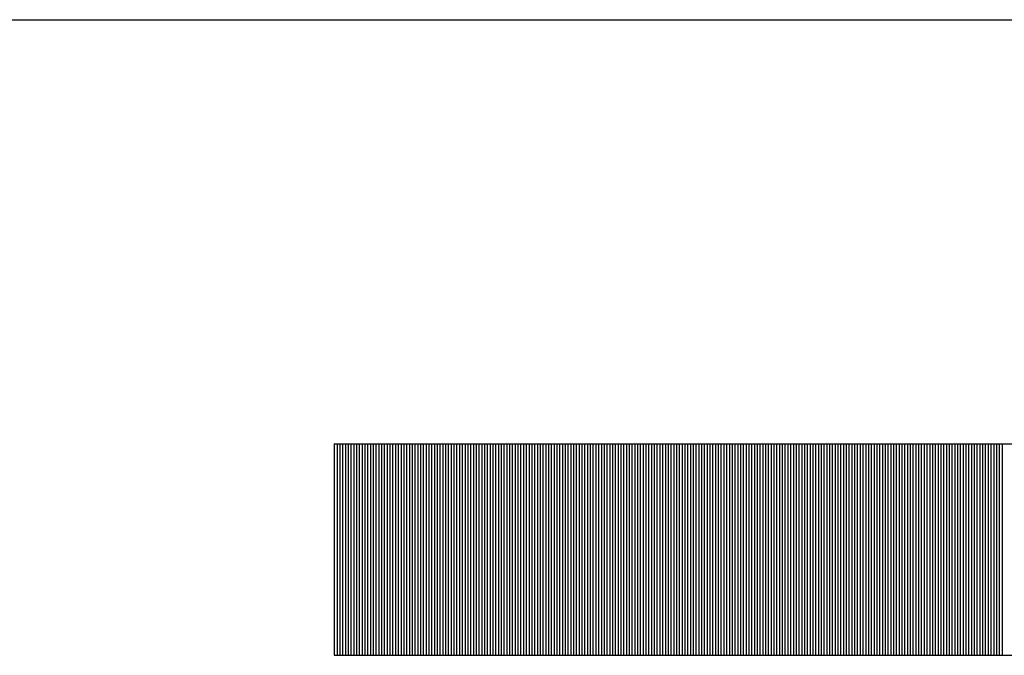
# Model space of a CAD drawing. Units: millimetres. Extents: x 11 to 144817, y -28488 to 68926.
# Drawn here: x 100 to 114, y 38 to 48 of the extents above; entities that cross this region are included whole.
import ezdxf

# ---------------------------------------------------------------- set-up
doc = ezdxf.new("R2010")
doc.units = ezdxf.units.MM
doc.header["$LTSCALE"] = 1500
for name, color, linetype in [('4', 7, 'Continuous'), ('カメラ機器', 7, 'Continuous'), ('機器', 7, 'Continuous')]:
    doc.layers.add(name, color=color, linetype=linetype)

# ---------------------------------------------------------------- blocks, each defined once
blk = doc.blocks.new('-001-TBEYE')
at = {"layer": '4', "color": 7, "linetype": 'Continuous'}
for p, q in [((-19.445, 5.575), (-9.476, 5.575)), ((-19.445, 5.575), (-19.445, 3.296)), ((-19.441, 3.296), (-19.441, 5.575)), ((-19.441, 3.296), (-19.441, 5.575)), ((-19.441, 3.296), (-19.441, 5.575)), ((-19.411, 3.296), (-19.411, 5.575)), ((-19.411, 3.296), (-19.411, 5.575)), ((-19.411, 3.296), (-19.411, 5.575)), ((-19.381, 3.296), (-19.381, 5.575)), ((-19.381, 3.296), (-19.381, 5.575)), ((-19.381, 3.296), (-19.381, 5.575)), ((-19.351, 3.296), (-19.351, 5.575)), ((-19.351, 3.296), (-19.351, 5.575)), ((-19.351, 3.296), (-19.351, 5.575)), ((-19.321, 3.296), (-19.321, 5.575)), ((-19.321, 3.296), (-19.321, 5.575)), ((-19.321, 3.296), (-19.321, 5.575)), ((-19.291, 3.296), (-19.291, 5.575)), ((-19.291, 3.296), (-19.291, 5.575)), ((-19.291, 3.296), (-19.291, 5.575)), ((-19.261, 3.296), (-19.261, 5.575)), ((-19.261, 3.296), (-19.261, 5.575)), ((-19.261, 3.296), (-19.261, 5.575)), ((-19.231, 3.296), (-19.231, 5.575)), ((-19.231, 3.296), (-19.231, 5.575)), ((-19.231, 3.296), (-19.231, 5.575)), ((-19.201, 3.296), (-19.201, 5.575)), ((-19.201, 3.296), (-19.201, 5.575)), ((-19.201, 3.296), (-19.201, 5.575)), ((-19.201, 3.296), (-19.201, 5.575)), ((-19.201, 3.296), (-19.201, 5.575)), ((-19.201, 3.296), (-19.201, 5.575)), ((-19.171, 3.296), (-19.171, 5.575)), ((-19.171, 3.296), (-19.171, 5.575)), ((-19.171, 3.296), (-19.171, 5.575)), ((-19.141, 3.296), (-19.141, 5.575)), ((-19.141, 3.296), (-19.141, 5.575)), ((-19.141, 3.296), (-19.141, 5.575)), ((-19.111, 3.296), (-19.111, 5.575)), ((-19.111, 3.296), (-19.111, 5.575)), ((-19.111, 3.296), (-19.111, 5.575)), ((-19.081, 3.296), (-19.081, 5.575)), ((-19.081, 3.296), (-19.081, 5.575)), ((-19.081, 3.296), (-19.081, 5.575)), ((-19.051, 3.296), (-19.051, 5.575)), ((-19.051, 3.296), (-19.051, 5.575)), ((-19.051, 3.296), (-19.051, 5.575)), ((-19.021, 3.296), (-19.021, 5.575)), ((-19.021, 3.296), (-19.021, 5.575)), ((-19.021, 3.296), (-19.021, 5.575)), ((-18.991, 3.296), (-18.991, 5.575)), ((-18.991, 3.296), (-18.991, 5.575)), ((-18.991, 3.296), (-18.991, 5.575)), ((-18.961, 3.296), (-18.961, 5.575)), ((-18.961, 3.296), (-18.961, 5.575)), ((-18.961, 3.296), (-18.961, 5.575)), ((-18.931, 3.296), (-18.931, 5.575)), ((-18.931, 3.296), (-18.931, 5.575)), ((-18.931, 3.296), (-18.931, 5.575)), ((-18.901, 3.296), (-18.901, 5.575)), ((-18.901, 3.296), (-18.901, 5.575)), ((-18.901, 3.296), (-18.901, 5.575)), ((-18.901, 3.296), (-18.901, 5.575)), ((-18.901, 3.296), (-18.901, 5.575)), ((-18.901, 3.296), (-18.901, 5.575)), ((-18.871, 3.296), (-18.871, 5.575)), ((-18.871, 3.296), (-18.871, 5.575)), ((-18.871, 3.296), (-18.871, 5.575)), ((-18.841, 3.296), (-18.841, 5.575)), ((-18.841, 3.296), (-18.841, 5.575)), ((-18.841, 3.296), (-18.841, 5.575)), ((-18.811, 3.296), (-18.811, 5.575)), ((-18.811, 3.296), (-18.811, 5.575)), ((-18.811, 3.296), (-18.811, 5.575)), ((-18.781, 3.296), (-18.781, 5.575)), ((-18.781, 3.296), (-18.781, 5.575)), ((-18.781, 3.296), (-18.781, 5.575)), ((-18.751, 3.296), (-18.751, 5.575)), ((-18.751, 3.296), (-18.751, 5.575)), ((-18.751, 3.296), (-18.751, 5.575)), ((-18.721, 3.296), (-18.721, 5.575)), ((-18.721, 3.296), (-18.721, 5.575)), ((-18.721, 3.296), (-18.721, 5.575)), ((-18.691, 3.296), (-18.691, 5.575)), ((-18.691, 3.296), (-18.691, 5.575)), ((-18.691, 3.296), (-18.691, 5.575)), ((-18.661, 3.296), (-18.661, 5.575)), ((-18.661, 3.296), (-18.661, 5.575)), ((-18.661, 3.296), (-18.661, 5.575)), ((-18.631, 3.296), (-18.631, 5.575)), ((-18.631, 3.296), (-18.631, 5.575)), ((-18.631, 3.296), (-18.631, 5.575)), ((-18.601, 3.296), (-18.601, 5.575)), ((-18.601, 3.296), (-18.601, 5.575)), ((-18.601, 3.296), (-18.601, 5.575)), ((-18.601, 3.296), (-18.601, 5.575)), ((-18.601, 3.296), (-18.601, 5.575)), ((-18.601, 3.296), (-18.601, 5.575)), ((-18.571, 3.296), (-18.571, 5.575)), ((-18.571, 3.296), (-18.571, 5.575)), ((-18.571, 3.296), (-18.571, 5.575)), ((-18.541, 3.296), (-18.541, 5.575)), ((-18.541, 3.296), (-18.541, 5.575)), ((-18.541, 3.296), (-18.541, 5.575)), ((-18.511, 3.296), (-18.511, 5.575)), ((-18.511, 3.296), (-18.511, 5.575)), ((-18.511, 3.296), (-18.511, 5.575)), ((-18.481, 3.296), (-18.481, 5.575)), ((-18.481, 3.296), (-18.481, 5.575)), ((-18.481, 3.296), (-18.481, 5.575)), ((-18.451, 3.296), (-18.451, 5.575)), ((-18.451, 3.296), (-18.451, 5.575)), ((-18.451, 3.296), (-18.451, 5.575)), ((-18.421, 3.296), (-18.421, 5.575)), ((-18.421, 3.296), (-18.421, 5.575)), ((-18.421, 3.296), (-18.421, 5.575)), ((-18.391, 3.296), (-18.391, 5.575)), ((-18.391, 3.296), (-18.391, 5.575)), ((-18.391, 3.296), (-18.391, 5.575)), ((-18.361, 3.296), (-18.361, 5.575)), ((-18.361, 3.296), (-18.361, 5.575)), ((-18.361, 3.296), (-18.361, 5.575)), ((-18.331, 3.296), (-18.331, 5.575)), ((-18.331, 3.296), (-18.331, 5.575)), ((-18.331, 3.296), (-18.331, 5.575)), ((-18.301, 3.296), (-18.301, 5.575)), ((-18.301, 3.296), (-18.301, 5.575)), ((-18.301, 3.296), (-18.301, 5.575)), ((-18.301, 3.296), (-18.301, 5.575)), ((-18.301, 3.296), (-18.301, 5.575)), ((-18.301, 3.296), (-18.301, 5.575)), ((-18.271, 3.296), (-18.271, 5.575)), ((-18.271, 3.296), (-18.271, 5.575)), ((-18.271, 3.296), (-18.271, 5.575)), ((-18.241, 3.296), (-18.241, 5.575)), ((-18.241, 3.296), (-18.241, 5.575)), ((-18.241, 3.296), (-18.241, 5.575)), ((-18.211, 3.296), (-18.211, 5.575)), ((-18.211, 3.296), (-18.211, 5.575)), ((-18.211, 3.296), (-18.211, 5.575)), ((-18.181, 3.296), (-18.181, 5.575)), ((-18.181, 3.296), (-18.181, 5.575)), ((-18.181, 3.296), (-18.181, 5.575)), ((-18.151, 3.296), (-18.151, 5.575)), ((-18.151, 3.296), (-18.151, 5.575)), ((-18.151, 3.296), (-18.151, 5.575)), ((-18.121, 3.296), (-18.121, 5.575)), ((-18.121, 3.296), (-18.121, 5.575)), ((-18.121, 3.296), (-18.121, 5.575)), ((-18.091, 3.296), (-18.091, 5.575)), ((-18.091, 3.296), (-18.091, 5.575)), ((-18.091, 3.296), (-18.091, 5.575)), ((-18.061, 3.296), (-18.061, 5.575)), ((-18.061, 3.296), (-18.061, 5.575)), ((-18.061, 3.296), (-18.061, 5.575)), ((-18.031, 3.296), (-18.031, 5.575)), ((-18.031, 3.296), (-18.031, 5.575)), ((-18.031, 3.296), (-18.031, 5.575)), ((-18.001, 3.296), (-18.001, 5.575)), ((-18.001, 3.296), (-18.001, 5.575)), ((-18.001, 3.296), (-18.001, 5.575)), ((-18.001, 3.296), (-18.001, 5.575)), ((-18.001, 3.296), (-18.001, 5.575)), ((-18.001, 3.296), (-18.001, 5.575)), ((-17.971, 3.296), (-17.971, 5.575)), ((-17.971, 3.296), (-17.971, 5.575)), ((-17.971, 3.296), (-17.971, 5.575)), ((-17.941, 3.296), (-17.941, 5.575)), ((-17.941, 3.296), (-17.941, 5.575)), ((-17.941, 3.296), (-17.941, 5.575)), ((-17.911, 3.296), (-17.911, 5.575)), ((-17.911, 3.296), (-17.911, 5.575)), ((-17.911, 3.296), (-17.911, 5.575)), ((-17.881, 3.296), (-17.881, 5.575)), ((-17.881, 3.296), (-17.881, 5.575)), ((-17.881, 3.296), (-17.881, 5.575)), ((-17.851, 3.296), (-17.851, 5.575)), ((-17.851, 3.296), (-17.851, 5.575)), ((-17.851, 3.296), (-17.851, 5.575)), ((-17.821, 3.296), (-17.821, 5.575)), ((-17.821, 3.296), (-17.821, 5.575)), ((-17.821, 3.296), (-17.821, 5.575)), ((-17.791, 3.296), (-17.791, 5.575)), ((-17.791, 3.296), (-17.791, 5.575)), ((-17.791, 3.296), (-17.791, 5.575)), ((-17.761, 3.296), (-17.761, 5.575)), ((-17.761, 3.296), (-17.761, 5.575)), ((-17.761, 3.296), (-17.761, 5.575)), ((-17.731, 3.296), (-17.731, 5.575)), ((-17.731, 3.296), (-17.731, 5.575)), ((-17.731, 3.296), (-17.731, 5.575)), ((-17.701, 3.296), (-17.701, 5.575)), ((-17.701, 3.296), (-17.701, 5.575)), ((-17.701, 3.296), (-17.701, 5.575)), ((-17.701, 3.296), (-17.701, 5.575)), ((-17.701, 3.296), (-17.701, 5.575)), ((-17.701, 3.296), (-17.701, 5.575)), ((-17.671, 3.296), (-17.671, 5.575)), ((-17.671, 3.296), (-17.671, 5.575)), ((-17.671, 3.296), (-17.671, 5.575)), ((-17.641, 3.296), (-17.641, 5.575)), ((-17.641, 3.296), (-17.641, 5.575)), ((-17.641, 3.296), (-17.641, 5.575)), ((-17.611, 3.296), (-17.611, 5.575)), ((-17.611, 3.296), (-17.611, 5.575)), ((-17.611, 3.296), (-17.611, 5.575)), ((-17.581, 3.296), (-17.581, 5.575)), ((-17.581, 3.296), (-17.581, 5.575)), ((-17.581, 3.296), (-17.581, 5.575)), ((-17.551, 3.296), (-17.551, 5.575)), ((-17.551, 3.296), (-17.551, 5.575)), ((-17.551, 3.296), (-17.551, 5.575)), ((-17.521, 3.296), (-17.521, 5.575)), ((-17.521, 3.296), (-17.521, 5.575)), ((-17.521, 3.296), (-17.521, 5.575)), ((-17.491, 3.296), (-17.491, 5.575)), ((-17.491, 3.296), (-17.491, 5.575)), ((-17.491, 3.296), (-17.491, 5.575)), ((-17.461, 3.296), (-17.461, 5.575)), ((-17.461, 3.296), (-17.461, 5.575)), ((-17.461, 3.296), (-17.461, 5.575)), ((-17.431, 3.296), (-17.431, 5.575)), ((-17.431, 3.296), (-17.431, 5.575)), ((-17.431, 3.296), (-17.431, 5.575)), ((-17.401, 3.296), (-17.401, 5.575)), ((-17.401, 3.296), (-17.401, 5.575)), ((-17.401, 3.296), (-17.401, 5.575)), ((-17.401, 3.296), (-17.401, 5.575)), ((-17.401, 3.296), (-17.401, 5.575)), ((-17.401, 3.296), (-17.401, 5.575)), ((-17.371, 3.296), (-17.371, 5.575)), ((-17.371, 3.296), (-17.371, 5.575)), ((-17.371, 3.296), (-17.371, 5.575)), ((-17.341, 3.296), (-17.341, 5.575)), ((-17.341, 3.296), (-17.341, 5.575)), ((-17.341, 3.296), (-17.341, 5.575)), ((-17.311, 3.296), (-17.311, 5.575)), ((-17.311, 3.296), (-17.311, 5.575)), ((-17.311, 3.296), (-17.311, 5.575)), ((-17.281, 3.296), (-17.281, 5.575)), ((-17.281, 3.296), (-17.281, 5.575)), ((-17.281, 3.296), (-17.281, 5.575)), ((-17.251, 3.296), (-17.251, 5.575)), ((-17.251, 3.296), (-17.251, 5.575)), ((-17.251, 3.296), (-17.251, 5.575)), ((-17.221, 3.296), (-17.221, 5.575)), ((-17.221, 3.296), (-17.221, 5.575)), ((-17.221, 3.296), (-17.221, 5.575)), ((-17.191, 3.296), (-17.191, 5.575)), ((-17.191, 3.296), (-17.191, 5.575)), ((-17.191, 3.296), (-17.191, 5.575)), ((-17.161, 3.296), (-17.161, 5.575)), ((-17.161, 3.296), (-17.161, 5.575)), ((-17.161, 3.296), (-17.161, 5.575)), ((-17.131, 3.296), (-17.131, 5.575)), ((-17.131, 3.296), (-17.131, 5.575)), ((-17.131, 3.296), (-17.131, 5.575)), ((-17.101, 3.296), (-17.101, 5.575)), ((-17.101, 3.296), (-17.101, 5.575)), ((-17.101, 3.296), (-17.101, 5.575)), ((-17.101, 3.296), (-17.101, 5.575)), ((-17.101, 3.296), (-17.101, 5.575)), ((-17.101, 3.296), (-17.101, 5.575)), ((-17.071, 3.296), (-17.071, 5.575)), ((-17.071, 3.296), (-17.071, 5.575)), ((-17.071, 3.296), (-17.071, 5.575)), ((-17.041, 3.296), (-17.041, 5.575)), ((-17.041, 3.296), (-17.041, 5.575)), ((-17.041, 3.296), (-17.041, 5.575)), ((-17.011, 3.296), (-17.011, 5.575)), ((-17.011, 3.296), (-17.011, 5.575)), ((-17.011, 3.296), (-17.011, 5.575)), ((-16.981, 3.296), (-16.981, 5.575)), ((-16.981, 3.296), (-16.981, 5.575)), ((-16.981, 3.296), (-16.981, 5.575)), ((-16.951, 3.296), (-16.951, 5.575)), ((-16.951, 3.296), (-16.951, 5.575)), ((-16.951, 3.296), (-16.951, 5.575)), ((-16.921, 3.296), (-16.921, 5.575)), ((-16.921, 3.296), (-16.921, 5.575)), ((-16.921, 3.296), (-16.921, 5.575)), ((-16.891, 3.296), (-16.891, 5.575)), ((-16.891, 3.296), (-16.891, 5.575)), ((-16.891, 3.296), (-16.891, 5.575)), ((-16.861, 3.296), (-16.861, 5.575)), ((-16.861, 3.296), (-16.861, 5.575)), ((-16.861, 3.296), (-16.861, 5.575)), ((-16.831, 3.296), (-16.831, 5.575)), ((-16.831, 3.296), (-16.831, 5.575)), ((-16.831, 3.296), (-16.831, 5.575)), ((-16.801, 3.296), (-16.801, 5.575)), ((-16.801, 3.296), (-16.801, 5.575)), ((-16.801, 3.296), (-16.801, 5.575)), ((-16.801, 3.296), (-16.801, 5.575)), ((-16.801, 3.296), (-16.801, 5.575)), ((-16.801, 3.296), (-16.801, 5.575)), ((-16.771, 3.296), (-16.771, 5.575)), ((-16.771, 3.296), (-16.771, 5.575)), ((-16.771, 3.296), (-16.771, 5.575)), ((-16.741, 3.296), (-16.741, 5.575)), ((-16.741, 3.296), (-16.741, 5.575)), ((-16.741, 3.296), (-16.741, 5.575)), ((-16.711, 3.296), (-16.711, 5.575)), ((-16.711, 3.296), (-16.711, 5.575)), ((-16.711, 3.296), (-16.711, 5.575)), ((-16.681, 3.296), (-16.681, 5.575)), ((-16.681, 3.296), (-16.681, 5.575)), ((-16.681, 3.296), (-16.681, 5.575)), ((-16.651, 3.296), (-16.651, 5.575)), ((-16.651, 3.296), (-16.651, 5.575)), ((-16.651, 3.296), (-16.651, 5.575)), ((-16.621, 3.296), (-16.621, 5.575)), ((-16.621, 3.296), (-16.621, 5.575)), ((-16.621, 3.296), (-16.621, 5.575)), ((-16.591, 3.296), (-16.591, 5.575)), ((-16.591, 3.296), (-16.591, 5.575)), ((-16.591, 3.296), (-16.591, 5.575)), ((-16.561, 3.296), (-16.561, 5.575)), ((-16.561, 3.296), (-16.561, 5.575)), ((-16.561, 3.296), (-16.561, 5.575)), ((-16.531, 3.296), (-16.531, 5.575)), ((-16.531, 3.296), (-16.531, 5.575)), ((-16.531, 3.296), (-16.531, 5.575)), ((-16.501, 3.296), (-16.501, 5.575)), ((-16.501, 3.296), (-16.501, 5.575)), ((-16.501, 3.296), (-16.501, 5.575)), ((-16.501, 3.296), (-16.501, 5.575)), ((-16.501, 3.296), (-16.501, 5.575)), ((-16.501, 3.296), (-16.501, 5.575)), ((-16.471, 3.296), (-16.471, 5.575)), ((-16.471, 3.296), (-16.471, 5.575)), ((-16.471, 3.296), (-16.471, 5.575)), ((-16.441, 3.296), (-16.441, 5.575)), ((-16.441, 3.296), (-16.441, 5.575)), ((-16.441, 3.296), (-16.441, 5.575)), ((-16.411, 3.296), (-16.411, 5.575)), ((-16.411, 3.296), (-16.411, 5.575)), ((-16.411, 3.296), (-16.411, 5.575)), ((-16.381, 3.296), (-16.381, 5.575)), ((-16.381, 3.296), (-16.381, 5.575)), ((-16.381, 3.296), (-16.381, 5.575)), ((-16.351, 3.296), (-16.351, 5.575)), ((-16.351, 3.296), (-16.351, 5.575)), ((-16.351, 3.296), (-16.351, 5.575)), ((-16.321, 3.296), (-16.321, 5.575)), ((-16.321, 3.296), (-16.321, 5.575)), ((-16.321, 3.296), (-16.321, 5.575)), ((-16.291, 3.296), (-16.291, 5.575)), ((-16.291, 3.296), (-16.291, 5.575)), ((-16.291, 3.296), (-16.291, 5.575)), ((-16.261, 3.296), (-16.261, 5.575)), ((-16.261, 3.296), (-16.261, 5.575)), ((-16.261, 3.296), (-16.261, 5.575)), ((-16.231, 3.296), (-16.231, 5.575)), ((-16.231, 3.296), (-16.231, 5.575)), ((-16.231, 3.296), (-16.231, 5.575)), ((-16.201, 3.296), (-16.201, 5.575)), ((-16.201, 3.296), (-16.201, 5.575)), ((-16.201, 3.296), (-16.201, 5.575)), ((-16.201, 3.296), (-16.201, 5.575)), ((-16.201, 3.296), (-16.201, 5.575)), ((-16.201, 3.296), (-16.201, 5.575)), ((-16.171, 3.296), (-16.171, 5.575)), ((-16.171, 3.296), (-16.171, 5.575)), ((-16.171, 3.296), (-16.171, 5.575)), ((-16.141, 3.296), (-16.141, 5.575)), ((-16.141, 3.296), (-16.141, 5.575)), ((-16.141, 3.296), (-16.141, 5.575)), ((-16.111, 3.296), (-16.111, 5.575)), ((-16.111, 3.296), (-16.111, 5.575)), ((-16.111, 3.296), (-16.111, 5.575)), ((-16.081, 3.296), (-16.081, 5.575)), ((-16.081, 3.296), (-16.081, 5.575)), ((-16.081, 3.296), (-16.081, 5.575)), ((-16.051, 3.296), (-16.051, 5.575)), ((-16.051, 3.296), (-16.051, 5.575)), ((-16.051, 3.296), (-16.051, 5.575)), ((-16.021, 3.296), (-16.021, 5.575)), ((-16.021, 3.296), (-16.021, 5.575)), ((-16.021, 3.296), (-16.021, 5.575)), ((-15.991, 3.296), (-15.991, 5.575)), ((-15.991, 3.296), (-15.991, 5.575)), ((-15.991, 3.296), (-15.991, 5.575)), ((-15.961, 3.296), (-15.961, 5.575)), ((-15.961, 3.296), (-15.961, 5.575)), ((-15.961, 3.296), (-15.961, 5.575)), ((-15.931, 3.296), (-15.931, 5.575)), ((-15.931, 3.296), (-15.931, 5.575)), ((-15.931, 3.296), (-15.931, 5.575)), ((-15.901, 3.296), (-15.901, 5.575)), ((-15.901, 3.296), (-15.901, 5.575)), ((-15.901, 3.296), (-15.901, 5.575)), ((-15.901, 3.296), (-15.901, 5.575)), ((-15.901, 3.296), (-15.901, 5.575)), ((-15.901, 3.296), (-15.901, 5.575)), ((-15.871, 3.296), (-15.871, 5.575)), ((-15.871, 3.296), (-15.871, 5.575)), ((-15.871, 3.296), (-15.871, 5.575)), ((-15.841, 3.296), (-15.841, 5.575)), ((-15.841, 3.296), (-15.841, 5.575)), ((-15.841, 3.296), (-15.841, 5.575)), ((-15.811, 3.296), (-15.811, 5.575)), ((-15.811, 3.296), (-15.811, 5.575)), ((-15.811, 3.296), (-15.811, 5.575)), ((-15.781, 3.296), (-15.781, 5.575)), ((-15.781, 3.296), (-15.781, 5.575)), ((-15.781, 3.296), (-15.781, 5.575)), ((-15.751, 3.296), (-15.751, 5.575)), ((-15.751, 3.296), (-15.751, 5.575)), ((-15.751, 3.296), (-15.751, 5.575)), ((-15.721, 3.296), (-15.721, 5.575)), ((-15.721, 3.296), (-15.721, 5.575)), ((-15.721, 3.296), (-15.721, 5.575)), ((-15.691, 3.296), (-15.691, 5.575)), ((-15.691, 3.296), (-15.691, 5.575)), ((-15.691, 3.296), (-15.691, 5.575)), ((-15.661, 3.296), (-15.661, 5.575)), ((-15.661, 3.296), (-15.661, 5.575)), ((-15.661, 3.296), (-15.661, 5.575)), ((-15.631, 3.296), (-15.631, 5.575)), ((-15.631, 3.296), (-15.631, 5.575)), ((-15.631, 3.296), (-15.631, 5.575)), ((-15.601, 3.296), (-15.601, 5.575)), ((-15.601, 3.296), (-15.601, 5.575)), ((-15.601, 3.296), (-15.601, 5.575)), ((-15.601, 3.296), (-15.601, 5.575)), ((-15.601, 3.296), (-15.601, 5.575)), ((-15.601, 3.296), (-15.601, 5.575)), ((-15.571, 3.296), (-15.571, 5.575)), ((-15.571, 3.296), (-15.571, 5.575)), ((-15.571, 3.296), (-15.571, 5.575)), ((-15.541, 3.296), (-15.541, 5.575)), ((-15.541, 3.296), (-15.541, 5.575)), ((-15.541, 3.296), (-15.541, 5.575)), ((-15.511, 3.296), (-15.511, 5.575)), ((-15.511, 3.296), (-15.511, 5.575)), ((-15.511, 3.296), (-15.511, 5.575)), ((-15.481, 3.296), (-15.481, 5.575)), ((-15.481, 3.296), (-15.481, 5.575)), ((-15.481, 3.296), (-15.481, 5.575)), ((-15.451, 3.296), (-15.451, 5.575)), ((-15.451, 3.296), (-15.451, 5.575)), ((-15.451, 3.296), (-15.451, 5.575)), ((-15.421, 3.296), (-15.421, 5.575)), ((-15.421, 3.296), (-15.421, 5.575)), ((-15.421, 3.296), (-15.421, 5.575)), ((-15.391, 3.296), (-15.391, 5.575)), ((-15.391, 3.296), (-15.391, 5.575)), ((-15.391, 3.296), (-15.391, 5.575)), ((-15.361, 3.296), (-15.361, 5.575)), ((-15.361, 3.296), (-15.361, 5.575)), ((-15.361, 3.296), (-15.361, 5.575)), ((-15.331, 3.296), (-15.331, 5.575)), ((-15.331, 3.296), (-15.331, 5.575)), ((-15.331, 3.296), (-15.331, 5.575)), ((-15.301, 3.296), (-15.301, 5.575)), ((-15.301, 3.296), (-15.301, 5.575)), ((-15.301, 3.296), (-15.301, 5.575)), ((-15.301, 3.296), (-15.301, 5.575)), ((-15.301, 3.296), (-15.301, 5.575)), ((-15.301, 3.296), (-15.301, 5.575)), ((-15.271, 3.296), (-15.271, 5.575)), ((-15.271, 3.296), (-15.271, 5.575)), ((-15.271, 3.296), (-15.271, 5.575)), ((-15.241, 3.296), (-15.241, 5.575)), ((-15.241, 3.296), (-15.241, 5.575)), ((-15.241, 3.296), (-15.241, 5.575)), ((-15.211, 3.296), (-15.211, 5.575)), ((-15.211, 3.296), (-15.211, 5.575)), ((-15.211, 3.296), (-15.211, 5.575)), ((-15.181, 3.296), (-15.181, 5.575)), ((-15.181, 3.296), (-15.181, 5.575)), ((-15.181, 3.296), (-15.181, 5.575)), ((-15.151, 3.296), (-15.151, 5.575)), ((-15.151, 3.296), (-15.151, 5.575)), ((-15.151, 3.296), (-15.151, 5.575)), ((-15.121, 3.296), (-15.121, 5.575)), ((-15.121, 3.296), (-15.121, 5.575)), ((-15.121, 3.296), (-15.121, 5.575)), ((-15.091, 3.296), (-15.091, 5.575)), ((-15.091, 3.296), (-15.091, 5.575)), ((-15.091, 3.296), (-15.091, 5.575)), ((-15.061, 3.296), (-15.061, 5.575)), ((-15.061, 3.296), (-15.061, 5.575)), ((-15.061, 3.296), (-15.061, 5.575)), ((-15.031, 3.296), (-15.031, 5.575)), ((-15.031, 3.296), (-15.031, 5.575)), ((-15.031, 3.296), (-15.031, 5.575)), ((-15.001, 3.296), (-15.001, 5.575)), ((-15.001, 3.296), (-15.001, 5.575)), ((-15.001, 3.296), (-15.001, 5.575)), ((-15.001, 3.296), (-15.001, 5.575)), ((-15.001, 3.296), (-15.001, 5.575)), ((-15.001, 3.296), (-15.001, 5.575)), ((-14.971, 3.296), (-14.971, 5.575)), ((-14.971, 3.296), (-14.971, 5.575)), ((-14.971, 3.296), (-14.971, 5.575)), ((-14.941, 3.296), (-14.941, 5.575)), ((-14.941, 3.296), (-14.941, 5.575)), ((-14.941, 3.296), (-14.941, 5.575)), ((-14.911, 3.296), (-14.911, 5.575)), ((-14.911, 3.296), (-14.911, 5.575)), ((-14.911, 3.296), (-14.911, 5.575)), ((-14.881, 3.296), (-14.881, 5.575)), ((-14.881, 3.296), (-14.881, 5.575)), ((-14.881, 3.296), (-14.881, 5.575)), ((-14.851, 3.296), (-14.851, 5.575)), ((-14.851, 3.296), (-14.851, 5.575)), ((-14.851, 3.296), (-14.851, 5.575)), ((-14.821, 3.296), (-14.821, 5.575)), ((-14.821, 3.296), (-14.821, 5.575)), ((-14.821, 3.296), (-14.821, 5.575)), ((-14.791, 3.296), (-14.791, 5.575)), ((-14.791, 3.296), (-14.791, 5.575)), ((-14.791, 3.296), (-14.791, 5.575)), ((-14.761, 3.296), (-14.761, 5.575)), ((-14.761, 3.296), (-14.761, 5.575)), ((-14.761, 3.296), (-14.761, 5.575)), ((-14.731, 3.296), (-14.731, 5.575)), ((-14.731, 3.296), (-14.731, 5.575)), ((-14.731, 3.296), (-14.731, 5.575)), ((-14.701, 3.296), (-14.701, 5.575)), ((-14.701, 3.296), (-14.701, 5.575)), ((-14.701, 3.296), (-14.701, 5.575)), ((-14.701, 3.296), (-14.701, 5.575)), ((-14.701, 3.296), (-14.701, 5.575)), ((-14.701, 3.296), (-14.701, 5.575)), ((-14.671, 3.296), (-14.671, 5.575)), ((-14.671, 3.296), (-14.671, 5.575)), ((-14.671, 3.296), (-14.671, 5.575)), ((-14.641, 3.296), (-14.641, 5.575)), ((-14.641, 3.296), (-14.641, 5.575)), ((-14.641, 3.296), (-14.641, 5.575)), ((-14.611, 3.296), (-14.611, 5.575)), ((-14.611, 3.296), (-14.611, 5.575)), ((-14.611, 3.296), (-14.611, 5.575)), ((-14.581, 3.296), (-14.581, 5.575)), ((-14.581, 3.296), (-14.581, 5.575)), ((-14.581, 3.296), (-14.581, 5.575)), ((-14.551, 3.296), (-14.551, 5.575)), ((-14.551, 3.296), (-14.551, 5.575)), ((-14.551, 3.296), (-14.551, 5.575)), ((-14.521, 3.296), (-14.521, 5.575)), ((-14.521, 3.296), (-14.521, 5.575)), ((-14.521, 3.296), (-14.521, 5.575)), ((-14.491, 3.296), (-14.491, 5.575)), ((-14.491, 3.296), (-14.491, 5.575)), ((-14.491, 3.296), (-14.491, 5.575)), ((-14.461, 3.296), (-14.461, 5.575)), ((-14.461, 3.296), (-14.461, 5.575)), ((-14.461, 3.296), (-14.461, 5.575)), ((-14.431, 3.296), (-14.431, 5.575)), ((-14.431, 3.296), (-14.431, 5.575)), ((-14.431, 3.296), (-14.431, 5.575)), ((-14.401, 3.296), (-14.401, 5.575)), ((-14.401, 3.296), (-14.401, 5.575)), ((-14.401, 3.296), (-14.401, 5.575)), ((-14.401, 3.296), (-14.401, 5.575)), ((-14.401, 3.296), (-14.401, 5.575)), ((-14.401, 3.296), (-14.401, 5.575)), ((-14.371, 3.296), (-14.371, 5.575)), ((-14.371, 3.296), (-14.371, 5.575)), ((-14.371, 3.296), (-14.371, 5.575)), ((-14.341, 3.296), (-14.341, 5.575)), ((-14.341, 3.296), (-14.341, 5.575)), ((-14.341, 3.296), (-14.341, 5.575)), ((-14.311, 3.296), (-14.311, 5.575)), ((-14.311, 3.296), (-14.311, 5.575)), ((-14.311, 3.296), (-14.311, 5.575)), ((-14.281, 3.296), (-14.281, 5.575)), ((-14.281, 3.296), (-14.281, 5.575)), ((-14.281, 3.296), (-14.281, 5.575)), ((-14.251, 3.296), (-14.251, 5.575)), ((-14.251, 3.296), (-14.251, 5.575)), ((-14.251, 3.296), (-14.251, 5.575)), ((-14.221, 3.296), (-14.221, 5.575)), ((-14.221, 3.296), (-14.221, 5.575)), ((-14.221, 3.296), (-14.221, 5.575)), ((-14.191, 3.296), (-14.191, 5.575)), ((-14.191, 3.296), (-14.191, 5.575)), ((-14.191, 3.296), (-14.191, 5.575)), ((-14.161, 3.296), (-14.161, 5.575)), ((-14.161, 3.296), (-14.161, 5.575)), ((-14.161, 3.296), (-14.161, 5.575)), ((-14.131, 3.296), (-14.131, 5.575)), ((-14.131, 3.296), (-14.131, 5.575)), ((-14.131, 3.296), (-14.131, 5.575)), ((-14.101, 3.296), (-14.101, 5.575)), ((-14.101, 3.296), (-14.101, 5.575)), ((-14.101, 3.296), (-14.101, 5.575)), ((-14.101, 3.296), (-14.101, 5.575)), ((-14.101, 3.296), (-14.101, 5.575)), ((-14.101, 3.296), (-14.101, 5.575)), ((-14.071, 3.296), (-14.071, 5.575)), ((-14.071, 3.296), (-14.071, 5.575)), ((-14.071, 3.296), (-14.071, 5.575)), ((-14.041, 3.296), (-14.041, 5.575)), ((-14.041, 3.296), (-14.041, 5.575)), ((-14.041, 3.296), (-14.041, 5.575)), ((-14.011, 3.296), (-14.011, 5.575)), ((-14.011, 3.296), (-14.011, 5.575)), ((-14.011, 3.296), (-14.011, 5.575)), ((-13.981, 3.296), (-13.981, 5.575)), ((-13.981, 3.296), (-13.981, 5.575)), ((-13.981, 3.296), (-13.981, 5.575)), ((-13.951, 3.296), (-13.951, 5.575)), ((-13.951, 3.296), (-13.951, 5.575)), ((-13.951, 3.296), (-13.951, 5.575)), ((-13.921, 3.296), (-13.921, 5.575)), ((-13.921, 3.296), (-13.921, 5.575)), ((-13.921, 3.296), (-13.921, 5.575)), ((-13.891, 3.296), (-13.891, 5.575)), ((-13.891, 3.296), (-13.891, 5.575)), ((-13.891, 3.296), (-13.891, 5.575)), ((-13.861, 3.296), (-13.861, 5.575)), ((-13.861, 3.296), (-13.861, 5.575)), ((-13.861, 3.296), (-13.861, 5.575)), ((-13.831, 3.296), (-13.831, 5.575)), ((-13.831, 3.296), (-13.831, 5.575)), ((-13.831, 3.296), (-13.831, 5.575)), ((-13.801, 3.296), (-13.801, 5.575)), ((-13.801, 3.296), (-13.801, 5.575)), ((-13.801, 3.296), (-13.801, 5.575)), ((-13.801, 3.296), (-13.801, 5.575)), ((-13.801, 3.296), (-13.801, 5.575)), ((-13.801, 3.296), (-13.801, 5.575)), ((-13.771, 3.296), (-13.771, 5.575)), ((-13.771, 3.296), (-13.771, 5.575)), ((-13.771, 3.296), (-13.771, 5.575)), ((-13.741, 3.296), (-13.741, 5.575)), ((-13.741, 3.296), (-13.741, 5.575)), ((-13.741, 3.296), (-13.741, 5.575)), ((-13.711, 3.296), (-13.711, 5.575)), ((-13.711, 3.296), (-13.711, 5.575)), ((-13.711, 3.296), (-13.711, 5.575)), ((-13.681, 3.296), (-13.681, 5.575)), ((-13.681, 3.296), (-13.681, 5.575)), ((-13.681, 3.296), (-13.681, 5.575)), ((-13.651, 3.296), (-13.651, 5.575)), ((-13.651, 3.296), (-13.651, 5.575)), ((-13.651, 3.296), (-13.651, 5.575)), ((-13.621, 3.296), (-13.621, 5.575)), ((-13.621, 3.296), (-13.621, 5.575)), ((-13.621, 3.296), (-13.621, 5.575)), ((-13.591, 3.296), (-13.591, 5.575)), ((-13.591, 3.296), (-13.591, 5.575)), ((-13.591, 3.296), (-13.591, 5.575)), ((-13.561, 3.296), (-13.561, 5.575)), ((-13.561, 3.296), (-13.561, 5.575)), ((-13.561, 3.296), (-13.561, 5.575)), ((-13.531, 3.296), (-13.531, 5.575)), ((-13.531, 3.296), (-13.531, 5.575)), ((-13.531, 3.296), (-13.531, 5.575)), ((-13.501, 3.296), (-13.501, 5.575)), ((-13.501, 3.296), (-13.501, 5.575)), ((-13.501, 3.296), (-13.501, 5.575)), ((-13.501, 3.296), (-13.501, 5.575)), ((-13.501, 3.296), (-13.501, 5.575)), ((-13.501, 3.296), (-13.501, 5.575)), ((-13.501, 3.296), (-13.501, 5.575)), ((-13.471, 3.296), (-13.471, 5.575)), ((-13.471, 3.296), (-13.471, 5.575)), ((-13.471, 3.296), (-13.471, 5.575)), ((-13.441, 3.296), (-13.441, 5.575)), ((-13.441, 3.296), (-13.441, 5.575)), ((-13.441, 3.296), (-13.441, 5.575)), ((-13.411, 3.296), (-13.411, 5.575)), ((-13.411, 3.296), (-13.411, 5.575)), ((-13.411, 3.296), (-13.411, 5.575)), ((-13.381, 3.296), (-13.381, 5.575)), ((-13.381, 3.296), (-13.381, 5.575)), ((-13.381, 3.296), (-13.381, 5.575)), ((-13.351, 3.296), (-13.351, 5.575)), ((-13.351, 3.296), (-13.351, 5.575)), ((-13.351, 3.296), (-13.351, 5.575)), ((-13.321, 3.296), (-13.321, 5.575)), ((-13.321, 3.296), (-13.321, 5.575)), ((-13.321, 3.296), (-13.321, 5.575)), ((-13.291, 3.296), (-13.291, 5.575)), ((-13.291, 3.296), (-13.291, 5.575)), ((-13.291, 3.296), (-13.291, 5.575)), ((-13.261, 3.296), (-13.261, 5.575)), ((-13.261, 3.296), (-13.261, 5.575)), ((-13.261, 3.296), (-13.261, 5.575)), ((-13.231, 3.296), (-13.231, 5.575)), ((-13.231, 3.296), (-13.231, 5.575)), ((-13.231, 3.296), (-13.231, 5.575)), ((-13.201, 3.296), (-13.201, 5.575)), ((-13.201, 3.296), (-13.201, 5.575)), ((-13.201, 3.296), (-13.201, 5.575)), ((-13.201, 3.296), (-13.201, 5.575)), ((-13.201, 3.296), (-13.201, 5.575)), ((-13.201, 3.296), (-13.201, 5.575)), ((-13.171, 3.296), (-13.171, 5.575)), ((-13.171, 3.296), (-13.171, 5.575)), ((-13.171, 3.296), (-13.171, 5.575)), ((-13.141, 3.296), (-13.141, 5.575)), ((-13.141, 3.296), (-13.141, 5.575)), ((-13.141, 3.296), (-13.141, 5.575)), ((-13.111, 3.296), (-13.111, 5.575)), ((-13.111, 3.296), (-13.111, 5.575)), ((-13.111, 3.296), (-13.111, 5.575)), ((-13.081, 3.296), (-13.081, 5.575)), ((-13.081, 3.296), (-13.081, 5.575)), ((-13.081, 3.296), (-13.081, 5.575)), ((-13.051, 3.296), (-13.051, 5.575)), ((-13.051, 3.296), (-13.051, 5.575)), ((-13.051, 3.296), (-13.051, 5.575)), ((-13.021, 3.296), (-13.021, 5.575)), ((-13.021, 3.296), (-13.021, 5.575)), ((-13.021, 3.296), (-13.021, 5.575)), ((-12.991, 3.296), (-12.991, 5.575)), ((-12.991, 3.296), (-12.991, 5.575)), ((-12.991, 3.296), (-12.991, 5.575)), ((-12.961, 3.296), (-12.961, 5.575)), ((-12.961, 3.296), (-12.961, 5.575)), ((-12.961, 3.296), (-12.961, 5.575)), ((-12.931, 3.296), (-12.931, 5.575)), ((-12.931, 3.296), (-12.931, 5.575)), ((-12.931, 3.296), (-12.931, 5.575)), ((-12.901, 3.296), (-12.901, 5.575)), ((-12.901, 3.296), (-12.901, 5.575)), ((-12.901, 3.296), (-12.901, 5.575)), ((-12.901, 3.296), (-12.901, 5.575)), ((-12.901, 3.296), (-12.901, 5.575)), ((-12.901, 3.296), (-12.901, 5.575)), ((-12.871, 3.296), (-12.871, 5.575)), ((-12.871, 3.296), (-12.871, 5.575)), ((-12.871, 3.296), (-12.871, 5.575)), ((-12.841, 3.296), (-12.841, 5.575)), ((-12.841, 3.296), (-12.841, 5.575)), ((-12.841, 3.296), (-12.841, 5.575)), ((-12.811, 3.296), (-12.811, 5.575)), ((-12.811, 3.296), (-12.811, 5.575)), ((-12.811, 3.296), (-12.811, 5.575)), ((-12.781, 3.296), (-12.781, 5.575)), ((-12.781, 3.296), (-12.781, 5.575)), ((-12.781, 3.296), (-12.781, 5.575)), ((-12.751, 3.296), (-12.751, 5.575)), ((-12.751, 3.296), (-12.751, 5.575)), ((-12.751, 3.296), (-12.751, 5.575)), ((-12.721, 3.296), (-12.721, 5.575)), ((-12.721, 3.296), (-12.721, 5.575)), ((-12.721, 3.296), (-12.721, 5.575)), ((-12.691, 3.296), (-12.691, 5.575)), ((-12.691, 3.296), (-12.691, 5.575)), ((-12.691, 3.296), (-12.691, 5.575)), ((-12.661, 3.296), (-12.661, 5.575)), ((-12.661, 3.296), (-12.661, 5.575)), ((-12.661, 3.296), (-12.661, 5.575)), ((-12.631, 3.296), (-12.631, 5.575)), ((-12.631, 3.296), (-12.631, 5.575)), ((-12.631, 3.296), (-12.631, 5.575)), ((-12.601, 3.296), (-12.601, 5.575)), ((-12.601, 3.296), (-12.601, 5.575)), ((-12.601, 3.296), (-12.601, 5.575)), ((-12.601, 3.296), (-12.601, 5.575)), ((-12.601, 3.296), (-12.601, 5.575)), ((-12.601, 3.296), (-12.601, 5.575)), ((-12.571, 3.296), (-12.571, 5.575)), ((-12.571, 3.296), (-12.571, 5.575)), ((-12.571, 3.296), (-12.571, 5.575)), ((-12.541, 3.296), (-12.541, 5.575)), ((-12.541, 3.296), (-12.541, 5.575)), ((-12.541, 3.296), (-12.541, 5.575)), ((-12.511, 3.296), (-12.511, 5.575)), ((-12.511, 3.296), (-12.511, 5.575)), ((-12.511, 3.296), (-12.511, 5.575)), ((-12.481, 3.296), (-12.481, 5.575)), ((-12.481, 3.296), (-12.481, 5.575)), ((-12.481, 3.296), (-12.481, 5.575)), ((-12.451, 3.296), (-12.451, 5.575)), ((-12.451, 3.296), (-12.451, 5.575)), ((-12.451, 3.296), (-12.451, 5.575)), ((-12.421, 3.296), (-12.421, 5.575)), ((-12.421, 3.296), (-12.421, 5.575)), ((-12.421, 3.296), (-12.421, 5.575)), ((-12.391, 3.296), (-12.391, 5.575)), ((-12.391, 3.296), (-12.391, 5.575)), ((-12.391, 3.296), (-12.391, 5.575)), ((-12.361, 3.296), (-12.361, 5.575)), ((-12.361, 3.296), (-12.361, 5.575)), ((-12.361, 3.296), (-12.361, 5.575)), ((-12.331, 3.296), (-12.331, 5.575)), ((-12.331, 3.296), (-12.331, 5.575)), ((-12.331, 3.296), (-12.331, 5.575)), ((-12.301, 3.296), (-12.301, 5.575)), ((-12.301, 3.296), (-12.301, 5.575)), ((-12.301, 3.296), (-12.301, 5.575)), ((-12.301, 3.296), (-12.301, 5.575)), ((-12.301, 3.296), (-12.301, 5.575)), ((-12.301, 3.296), (-12.301, 5.575)), ((-12.271, 3.296), (-12.271, 5.575)), ((-12.271, 3.296), (-12.271, 5.575)), ((-12.271, 3.296), (-12.271, 5.575)), ((-12.241, 3.296), (-12.241, 5.575)), ((-12.241, 3.296), (-12.241, 5.575)), ((-12.241, 3.296), (-12.241, 5.575)), ((-19.445, 3.296), (-9.476, 3.296))]:
    blk.add_line(p, q, dxfattribs=at)

msp = doc.modelspace()

# ---------------------------------------------------------------- linework, layer by layer
at = {"layer": '機器', "color": 7, "linetype": 'Continuous', "lineweight": 30}
msp.add_line((18.61, 47.784), (320.254, 47.784), dxfattribs=at)

# ---------------------------------------------------------------- block references
at = {"layer": 'カメラ機器', "lineweight": 20, "xscale": 1.380188160000001, "yscale": 1.380188160000001, "zscale": 2.760376320000001}
msp.add_blockref('-001-TBEYE', (131.035, 33.779), dxfattribs=at)

doc.saveas('drawing.dxf')
